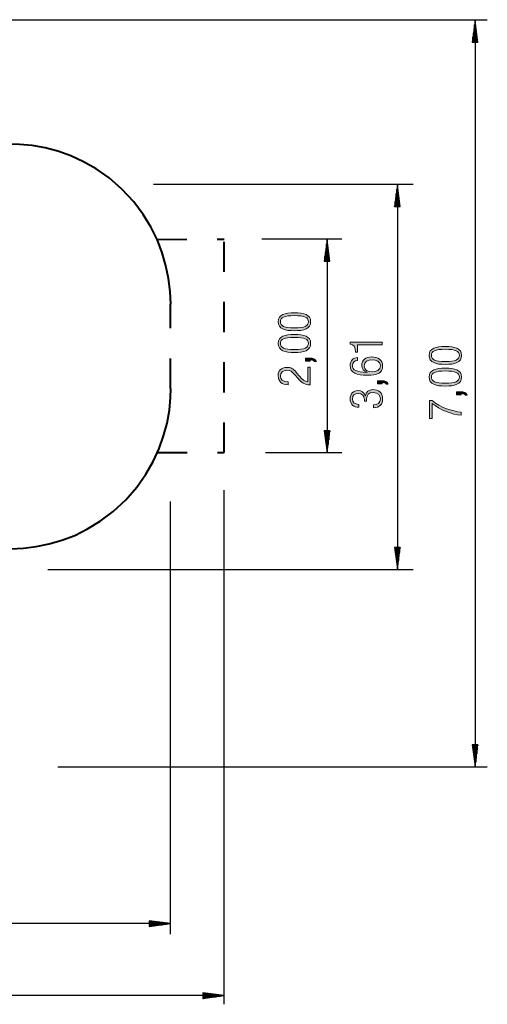
# Model space of a CAD drawing. Units: inches. Extents: x 248 to 354, y 142 to 303.
# Drawn here: x 310 to 354, y 142 to 235 of the extents above; entities that cross this region are included whole.
import ezdxf

# ---------------------------------------------------------------- set-up
doc = ezdxf.new("R2010")
doc.units = ezdxf.units.IN
doc.header["$MEASUREMENT"] = 0
for name, pattern in [('AI-Linetype-21', [16.933333, 2.822222, -2.822222, 2.822222, -2.822222, 2.822222, -2.822222]), ('AI-Linetype-22', [16.933333, 2.822222, -2.822222, 2.822222, -2.822222, 2.822222, -2.822222]), ('AI-Linetype-23', [16.933333, 2.822222, -2.822222, 2.822222, -2.822222, 2.822222, -2.822222]), ('AI-Linetype-24', [16.933333, 2.822222, -2.822222, 2.822222, -2.822222, 2.822222, -2.822222]), ('AI-Linetype-25', [16.933333, 2.822222, -2.822222, 2.822222, -2.822222, 2.822222, -2.822222]), ('AI-Linetype-26', [16.933333, 2.822222, -2.822222, 2.822222, -2.822222, 2.822222, -2.822222]), ('AI-Linetype-27', [16.933333, 2.822222, -2.822222, 2.822222, -2.822222, 2.822222, -2.822222]), ('AI-Linetype-28', [16.933333, 2.822222, -2.822222, 2.822222, -2.822222, 2.822222, -2.822222]), ('AI-Linetype-29', [16.933333, 2.822222, -2.822222, 2.822222, -2.822222, 2.822222, -2.822222]), ('AI-Linetype-30', [16.933333, 2.822222, -2.822222, 2.822222, -2.822222, 2.822222, -2.822222]), ('AI-Linetype-31', [16.933333, 2.822222, -2.822222, 2.822222, -2.822222, 2.822222, -2.822222]), ('AI-Linetype-32', [16.933333, 2.822222, -2.822222, 2.822222, -2.822222, 2.822222, -2.822222]), ('AI-Linetype-33', [16.933333, 2.822222, -2.822222, 2.822222, -2.822222, 2.822222, -2.822222]), ('AI-Linetype-34', [16.933333, 2.822222, -2.822222, 2.822222, -2.822222, 2.822222, -2.822222]), ('AI-Linetype-35', [16.933333, 2.822222, -2.822222, 2.822222, -2.822222, 2.822222, -2.822222]), ('AI-Linetype-36', [16.933333, 2.822222, -2.822222, 2.822222, -2.822222, 2.822222, -2.822222]), ('AI-Linetype-37', [16.933333, 2.822222, -2.822222, 2.822222, -2.822222, 2.822222, -2.822222]), ('AI-Linetype-38', [16.933333, 2.822222, -2.822222, 2.822222, -2.822222, 2.822222, -2.822222]), ('AI-Linetype-39', [16.933333, 2.822222, -2.822222, 2.822222, -2.822222, 2.822222, -2.822222])]:
    doc.linetypes.add(name, pattern=pattern)
doc.layers.add('Ebene 1', color=7, linetype='Continuous')

# ---------------------------------------------------------------- blocks, each defined once
blk = doc.blocks.new('block 4')
at = {"layer": 'Ebene 1', "true_color": 0x1a171b}
h = blk.add_hatch(color=179, dxfattribs=at)
h.dxf.hatch_style = 2
edge = h.paths.add_edge_path()
edge.add_spline(control_points=[(342.116, 204.227), (342.116, 204.227), (342.116, 203.542), (342.116, 203.542), (342.116, 203.542), (341.93, 203.542), (341.93, 203.542), (341.926, 204.05), (341.731, 204.269), (341.414, 204.287), (341.414, 204.287), (341.414, 204.481), (341.414, 204.481), (341.414, 204.481), (344.409, 204.481), (344.409, 204.481), (344.409, 204.481), (344.409, 204.227), (344.409, 204.227), (344.409, 204.227), (342.116, 204.227), (342.116, 204.227)], knot_values=[0, 0, 0, 0, 1, 1, 1, 2, 2, 2, 3, 3, 3, 4, 4, 4, 5, 5, 5, 6, 6, 6, 7, 7, 7, 7], degree=3, periodic=1)
h = blk.add_hatch(color=179, dxfattribs=at)
h.dxf.hatch_style = 2
edge = h.paths.add_edge_path()
edge.add_spline(control_points=[(343.017, 201.383), (342.036, 201.383), (341.414, 201.578), (341.414, 202.297), (341.414, 202.771), (341.706, 203.016), (342.116, 203.029), (342.116, 203.029), (342.116, 202.758), (342.116, 202.758), (341.824, 202.745), (341.625, 202.585), (341.625, 202.284), (341.625, 201.865), (341.998, 201.667), (342.988, 201.654), (342.988, 201.654), (342.996, 201.662), (342.996, 201.662), (342.687, 201.76), (342.506, 201.984), (342.506, 202.305), (342.506, 202.826), (342.882, 203.092), (343.436, 203.092), (343.999, 203.092), (344.46, 202.834), (344.46, 202.259), (344.46, 201.582), (343.961, 201.383), (343.017, 201.383)], knot_values=[0, 0, 0, 0, 1, 1, 1, 2, 2, 2, 3, 3, 3, 4, 4, 4, 5, 5, 5, 6, 6, 6, 7, 7, 7, 8, 8, 8, 9, 9, 9, 10, 10, 10, 10], degree=3, periodic=1)
edge = h.paths.add_edge_path()
edge.add_spline(control_points=[(344.249, 202.263), (344.249, 202.678), (343.868, 202.821), (343.483, 202.821), (343.098, 202.821), (342.717, 202.678), (342.717, 202.263), (342.717, 201.853), (343.098, 201.704), (343.483, 201.704), (343.868, 201.704), (344.249, 201.853), (344.249, 202.263)], knot_values=[0, 0, 0, 0, 1, 1, 1, 2, 2, 2, 3, 3, 3, 4, 4, 4, 4], degree=3, periodic=1)
h = blk.add_hatch(color=179, dxfattribs=at)
h.dxf.hatch_style = 2
edge = h.paths.add_edge_path()
edge.add_spline(control_points=[(343.978, 200.57), (343.978, 200.57), (343.978, 200.858), (343.978, 200.858), (343.978, 200.858), (344.409, 200.858), (344.409, 200.858), (344.659, 200.858), (344.892, 200.803), (344.993, 200.545), (344.993, 200.545), (344.824, 200.545), (344.824, 200.545), (344.756, 200.659), (344.642, 200.689), (344.409, 200.693), (344.409, 200.693), (344.409, 200.57), (344.409, 200.57), (344.409, 200.57), (343.978, 200.57), (343.978, 200.57)], knot_values=[0, 0, 0, 0, 1, 1, 1, 2, 2, 2, 3, 3, 3, 4, 4, 4, 5, 5, 5, 6, 6, 6, 7, 7, 7, 7], degree=3, periodic=1)
h = blk.add_hatch(color=179, dxfattribs=at)
h.dxf.hatch_style = 2
edge = h.paths.add_edge_path()
edge.add_spline(control_points=[(343.61, 198.606), (343.961, 198.606), (344.249, 198.783), (344.249, 199.173), (344.249, 199.478), (344.067, 199.761), (343.559, 199.761), (343.17, 199.761), (342.958, 199.532), (342.958, 199.164), (342.958, 199.164), (342.958, 198.966), (342.958, 198.966), (342.958, 198.966), (342.747, 198.966), (342.747, 198.966), (342.747, 198.966), (342.747, 199.105), (342.747, 199.105), (342.747, 199.465), (342.543, 199.672), (342.188, 199.672), (341.837, 199.672), (341.625, 199.503), (341.625, 199.177), (341.625, 198.872), (341.82, 198.652), (342.243, 198.648), (342.243, 198.648), (342.243, 198.378), (342.243, 198.378), (341.739, 198.378), (341.414, 198.648), (341.414, 199.177), (341.414, 199.638), (341.693, 199.943), (342.154, 199.943), (342.488, 199.943), (342.751, 199.786), (342.831, 199.461), (342.831, 199.461), (342.84, 199.461), (342.84, 199.461), (342.899, 199.816), (343.178, 200.032), (343.55, 200.032), (344.092, 200.032), (344.46, 199.736), (344.46, 199.173), (344.46, 198.652), (344.172, 198.356), (343.61, 198.335), (343.61, 198.335), (343.61, 198.606), (343.61, 198.606)], knot_values=[0, 0, 0, 0, 1, 1, 1, 2, 2, 2, 3, 3, 3, 4, 4, 4, 5, 5, 5, 6, 6, 6, 7, 7, 7, 8, 8, 8, 9, 9, 9, 10, 10, 10, 11, 11, 11, 12, 12, 12, 13, 13, 13, 14, 14, 14, 15, 15, 15, 16, 16, 16, 17, 17, 17, 18, 18, 18, 18], degree=3, periodic=1)
at = {"layer": 'Ebene 1', "lineweight": 0}
for points, knots in [([(342.116, 204.227), (342.116, 204.227), (342.116, 203.542), (342.116, 203.542), (342.116, 203.542), (341.93, 203.542), (341.93, 203.542), (341.926, 204.05), (341.731, 204.269), (341.414, 204.287), (341.414, 204.287), (341.414, 204.481), (341.414, 204.481), (341.414, 204.481), (344.409, 204.481), (344.409, 204.481), (344.409, 204.481), (344.409, 204.227), (344.409, 204.227), (344.409, 204.227), (342.116, 204.227), (342.116, 204.227)], [0, 0, 0, 0, 1, 1, 1, 2, 2, 2, 3, 3, 3, 4, 4, 4, 5, 5, 5, 6, 6, 6, 7, 7, 7, 7]), ([(343.017, 201.383), (342.036, 201.383), (341.414, 201.578), (341.414, 202.297), (341.414, 202.771), (341.706, 203.016), (342.116, 203.029), (342.116, 203.029), (342.116, 202.758), (342.116, 202.758), (341.824, 202.745), (341.625, 202.585), (341.625, 202.284), (341.625, 201.865), (341.998, 201.667), (342.988, 201.654), (342.988, 201.654), (342.996, 201.662), (342.996, 201.662), (342.687, 201.76), (342.506, 201.984), (342.506, 202.305), (342.506, 202.826), (342.882, 203.092), (343.436, 203.092), (343.999, 203.092), (344.46, 202.834), (344.46, 202.259), (344.46, 201.582), (343.961, 201.383), (343.017, 201.383)], [0, 0, 0, 0, 1, 1, 1, 2, 2, 2, 3, 3, 3, 4, 4, 4, 5, 5, 5, 6, 6, 6, 7, 7, 7, 8, 8, 8, 9, 9, 9, 10, 10, 10, 10]), ([(344.249, 202.263), (344.249, 202.678), (343.868, 202.821), (343.483, 202.821), (343.098, 202.821), (342.717, 202.678), (342.717, 202.263), (342.717, 201.853), (343.098, 201.704), (343.483, 201.704), (343.868, 201.704), (344.249, 201.853), (344.249, 202.263)], [0, 0, 0, 0, 1, 1, 1, 2, 2, 2, 3, 3, 3, 4, 4, 4, 4]), ([(343.978, 200.57), (343.978, 200.57), (343.978, 200.858), (343.978, 200.858), (343.978, 200.858), (344.409, 200.858), (344.409, 200.858), (344.659, 200.858), (344.892, 200.803), (344.993, 200.545), (344.993, 200.545), (344.824, 200.545), (344.824, 200.545), (344.756, 200.659), (344.642, 200.689), (344.409, 200.693), (344.409, 200.693), (344.409, 200.57), (344.409, 200.57), (344.409, 200.57), (343.978, 200.57), (343.978, 200.57)], [0, 0, 0, 0, 1, 1, 1, 2, 2, 2, 3, 3, 3, 4, 4, 4, 5, 5, 5, 6, 6, 6, 7, 7, 7, 7]), ([(343.61, 198.606), (343.961, 198.606), (344.249, 198.783), (344.249, 199.173), (344.249, 199.478), (344.067, 199.761), (343.559, 199.761), (343.17, 199.761), (342.958, 199.532), (342.958, 199.164), (342.958, 199.164), (342.958, 198.966), (342.958, 198.966), (342.958, 198.966), (342.747, 198.966), (342.747, 198.966), (342.747, 198.966), (342.747, 199.105), (342.747, 199.105), (342.747, 199.465), (342.543, 199.672), (342.188, 199.672), (341.837, 199.672), (341.625, 199.503), (341.625, 199.177), (341.625, 198.872), (341.82, 198.652), (342.243, 198.648), (342.243, 198.648), (342.243, 198.378), (342.243, 198.378), (341.739, 198.378), (341.414, 198.648), (341.414, 199.177), (341.414, 199.638), (341.693, 199.943), (342.154, 199.943), (342.488, 199.943), (342.751, 199.786), (342.831, 199.461), (342.831, 199.461), (342.84, 199.461), (342.84, 199.461), (342.899, 199.816), (343.178, 200.032), (343.55, 200.032), (344.092, 200.032), (344.46, 199.736), (344.46, 199.173), (344.46, 198.652), (344.172, 198.356), (343.61, 198.335), (343.61, 198.335), (343.61, 198.606), (343.61, 198.606)], [0, 0, 0, 0, 1, 1, 1, 2, 2, 2, 3, 3, 3, 4, 4, 4, 5, 5, 5, 6, 6, 6, 7, 7, 7, 8, 8, 8, 9, 9, 9, 10, 10, 10, 11, 11, 11, 12, 12, 12, 13, 13, 13, 14, 14, 14, 15, 15, 15, 16, 16, 16, 17, 17, 17, 18, 18, 18, 18])]:
    blk.add_open_spline(points, degree=3, knots=knots, dxfattribs=at)
blk = doc.blocks.new('block 5')
at = {"layer": 'Ebene 1', "true_color": 0x1a171b}
h = blk.add_hatch(color=179, dxfattribs=at)
h.dxf.hatch_style = 2
edge = h.paths.add_edge_path()
edge.add_spline(control_points=[(350.337, 202.399), (349.457, 202.399), (348.814, 202.56), (348.814, 203.241), (348.814, 203.922), (349.457, 204.083), (350.337, 204.083), (351.217, 204.083), (351.86, 203.922), (351.86, 203.241), (351.86, 202.56), (351.217, 202.399), (350.337, 202.399)], knot_values=[0, 0, 0, 0, 1, 1, 1, 2, 2, 2, 3, 3, 3, 4, 4, 4, 4], degree=3, periodic=1)
edge = h.paths.add_edge_path()
edge.add_spline(control_points=[(350.337, 203.812), (349.377, 203.812), (349.026, 203.652), (349.026, 203.241), (349.026, 202.831), (349.377, 202.67), (350.337, 202.67), (351.298, 202.67), (351.649, 202.831), (351.649, 203.241), (351.649, 203.652), (351.298, 203.812), (350.337, 203.812)], knot_values=[0, 0, 0, 0, 1, 1, 1, 2, 2, 2, 3, 3, 3, 4, 4, 4, 4], degree=3, periodic=1)
h = blk.add_hatch(color=179, dxfattribs=at)
h.dxf.hatch_style = 2
edge = h.paths.add_edge_path()
edge.add_spline(control_points=[(350.337, 200.367), (349.457, 200.367), (348.814, 200.528), (348.814, 201.209), (348.814, 201.891), (349.457, 202.051), (350.337, 202.051), (351.217, 202.051), (351.86, 201.891), (351.86, 201.209), (351.86, 200.528), (351.217, 200.367), (350.337, 200.367)], knot_values=[0, 0, 0, 0, 1, 1, 1, 2, 2, 2, 3, 3, 3, 4, 4, 4, 4], degree=3, periodic=1)
edge = h.paths.add_edge_path()
edge.add_spline(control_points=[(350.337, 201.78), (349.377, 201.78), (349.026, 201.62), (349.026, 201.209), (349.026, 200.799), (349.377, 200.638), (350.337, 200.638), (351.298, 200.638), (351.649, 200.799), (351.649, 201.209), (351.649, 201.62), (351.298, 201.78), (350.337, 201.78)], knot_values=[0, 0, 0, 0, 1, 1, 1, 2, 2, 2, 3, 3, 3, 4, 4, 4, 4], degree=3, periodic=1)
h = blk.add_hatch(color=179, dxfattribs=at)
h.dxf.hatch_style = 2
edge = h.paths.add_edge_path()
edge.add_spline(control_points=[(351.378, 199.542), (351.378, 199.542), (351.378, 199.829), (351.378, 199.829), (351.378, 199.829), (351.81, 199.829), (351.81, 199.829), (352.059, 199.829), (352.292, 199.775), (352.394, 199.516), (352.394, 199.516), (352.224, 199.516), (352.224, 199.516), (352.157, 199.631), (352.042, 199.66), (351.81, 199.664), (351.81, 199.664), (351.81, 199.542), (351.81, 199.542), (351.81, 199.542), (351.378, 199.542), (351.378, 199.542)], knot_values=[0, 0, 0, 0, 1, 1, 1, 2, 2, 2, 3, 3, 3, 4, 4, 4, 5, 5, 5, 6, 6, 6, 7, 7, 7, 7], degree=3, periodic=1)
h = blk.add_hatch(color=179, dxfattribs=at)
h.dxf.hatch_style = 2
edge = h.paths.add_edge_path()
edge.add_spline(control_points=[(349.093, 198.75), (349.093, 198.75), (349.093, 197.32), (349.093, 197.32), (349.093, 197.32), (348.865, 197.32), (348.865, 197.32), (348.865, 197.32), (348.865, 199.003), (348.865, 199.003), (348.865, 199.003), (349.093, 199.003), (349.093, 199.003), (349.885, 198.36), (350.997, 197.997), (351.81, 197.929), (351.81, 197.929), (351.81, 197.641), (351.81, 197.641), (350.993, 197.688), (349.8, 198.157), (349.093, 198.75)], knot_values=[0, 0, 0, 0, 1, 1, 1, 2, 2, 2, 3, 3, 3, 4, 4, 4, 5, 5, 5, 6, 6, 6, 7, 7, 7, 7], degree=3, periodic=1)
at = {"layer": 'Ebene 1', "lineweight": 0}
for points, knots in [([(350.337, 202.399), (349.457, 202.399), (348.814, 202.56), (348.814, 203.241), (348.814, 203.922), (349.457, 204.083), (350.337, 204.083), (351.217, 204.083), (351.86, 203.922), (351.86, 203.241), (351.86, 202.56), (351.217, 202.399), (350.337, 202.399)], [0, 0, 0, 0, 1, 1, 1, 2, 2, 2, 3, 3, 3, 4, 4, 4, 4]), ([(350.337, 203.812), (349.377, 203.812), (349.026, 203.652), (349.026, 203.241), (349.026, 202.831), (349.377, 202.67), (350.337, 202.67), (351.298, 202.67), (351.649, 202.831), (351.649, 203.241), (351.649, 203.652), (351.298, 203.812), (350.337, 203.812)], [0, 0, 0, 0, 1, 1, 1, 2, 2, 2, 3, 3, 3, 4, 4, 4, 4]), ([(350.337, 200.367), (349.457, 200.367), (348.814, 200.528), (348.814, 201.209), (348.814, 201.891), (349.457, 202.051), (350.337, 202.051), (351.217, 202.051), (351.86, 201.891), (351.86, 201.209), (351.86, 200.528), (351.217, 200.367), (350.337, 200.367)], [0, 0, 0, 0, 1, 1, 1, 2, 2, 2, 3, 3, 3, 4, 4, 4, 4]), ([(350.337, 201.78), (349.377, 201.78), (349.026, 201.62), (349.026, 201.209), (349.026, 200.799), (349.377, 200.638), (350.337, 200.638), (351.298, 200.638), (351.649, 200.799), (351.649, 201.209), (351.649, 201.62), (351.298, 201.78), (350.337, 201.78)], [0, 0, 0, 0, 1, 1, 1, 2, 2, 2, 3, 3, 3, 4, 4, 4, 4]), ([(351.378, 199.542), (351.378, 199.542), (351.378, 199.829), (351.378, 199.829), (351.378, 199.829), (351.81, 199.829), (351.81, 199.829), (352.059, 199.829), (352.292, 199.775), (352.394, 199.516), (352.394, 199.516), (352.224, 199.516), (352.224, 199.516), (352.157, 199.631), (352.042, 199.66), (351.81, 199.664), (351.81, 199.664), (351.81, 199.542), (351.81, 199.542), (351.81, 199.542), (351.378, 199.542), (351.378, 199.542)], [0, 0, 0, 0, 1, 1, 1, 2, 2, 2, 3, 3, 3, 4, 4, 4, 5, 5, 5, 6, 6, 6, 7, 7, 7, 7]), ([(349.093, 198.75), (349.093, 198.75), (349.093, 197.32), (349.093, 197.32), (349.093, 197.32), (348.865, 197.32), (348.865, 197.32), (348.865, 197.32), (348.865, 199.003), (348.865, 199.003), (348.865, 199.003), (349.093, 199.003), (349.093, 199.003), (349.885, 198.36), (350.997, 197.997), (351.81, 197.929), (351.81, 197.929), (351.81, 197.641), (351.81, 197.641), (350.993, 197.688), (349.8, 198.157), (349.093, 198.75)], [0, 0, 0, 0, 1, 1, 1, 2, 2, 2, 3, 3, 3, 4, 4, 4, 5, 5, 5, 6, 6, 6, 7, 7, 7, 7])]:
    blk.add_open_spline(points, degree=3, knots=knots, dxfattribs=at)
blk = doc.blocks.new('block 6')
at = {"layer": 'Ebene 1', "true_color": 0x1a171b}
h = blk.add_hatch(color=179, dxfattribs=at)
h.dxf.hatch_style = 2
edge = h.paths.add_edge_path()
edge.add_spline(control_points=[(336.192, 205.55), (335.312, 205.55), (334.669, 205.711), (334.669, 206.392), (334.669, 207.073), (335.312, 207.234), (336.192, 207.234), (337.072, 207.234), (337.715, 207.073), (337.715, 206.392), (337.715, 205.711), (337.072, 205.55), (336.192, 205.55)], knot_values=[0, 0, 0, 0, 1, 1, 1, 2, 2, 2, 3, 3, 3, 4, 4, 4, 4], degree=3, periodic=1)
edge = h.paths.add_edge_path()
edge.add_spline(control_points=[(336.192, 206.963), (335.232, 206.963), (334.88, 206.803), (334.88, 206.392), (334.88, 205.982), (335.232, 205.821), (336.192, 205.821), (337.152, 205.821), (337.504, 205.982), (337.504, 206.392), (337.504, 206.803), (337.152, 206.963), (336.192, 206.963)], knot_values=[0, 0, 0, 0, 1, 1, 1, 2, 2, 2, 3, 3, 3, 4, 4, 4, 4], degree=3, periodic=1)
h = blk.add_hatch(color=179, dxfattribs=at)
h.dxf.hatch_style = 2
edge = h.paths.add_edge_path()
edge.add_spline(control_points=[(336.192, 203.518), (335.312, 203.518), (334.669, 203.679), (334.669, 204.36), (334.669, 205.041), (335.312, 205.202), (336.192, 205.202), (337.072, 205.202), (337.715, 205.041), (337.715, 204.36), (337.715, 203.679), (337.072, 203.518), (336.192, 203.518)], knot_values=[0, 0, 0, 0, 1, 1, 1, 2, 2, 2, 3, 3, 3, 4, 4, 4, 4], degree=3, periodic=1)
edge = h.paths.add_edge_path()
edge.add_spline(control_points=[(336.192, 204.931), (335.232, 204.931), (334.88, 204.771), (334.88, 204.36), (334.88, 203.95), (335.232, 203.789), (336.192, 203.789), (337.152, 203.789), (337.504, 203.95), (337.504, 204.36), (337.504, 204.771), (337.152, 204.931), (336.192, 204.931)], knot_values=[0, 0, 0, 0, 1, 1, 1, 2, 2, 2, 3, 3, 3, 4, 4, 4, 4], degree=3, periodic=1)
h = blk.add_hatch(color=179, dxfattribs=at)
h.dxf.hatch_style = 2
edge = h.paths.add_edge_path()
edge.add_spline(control_points=[(337.233, 202.693), (337.233, 202.693), (337.233, 202.98), (337.233, 202.98), (337.233, 202.98), (337.664, 202.98), (337.664, 202.98), (337.914, 202.98), (338.146, 202.925), (338.248, 202.667), (338.248, 202.667), (338.079, 202.667), (338.079, 202.667), (338.011, 202.781), (337.897, 202.811), (337.664, 202.815), (337.664, 202.815), (337.664, 202.693), (337.664, 202.693), (337.664, 202.693), (337.233, 202.693), (337.233, 202.693)], knot_values=[0, 0, 0, 0, 1, 1, 1, 2, 2, 2, 3, 3, 3, 4, 4, 4, 5, 5, 5, 6, 6, 6, 7, 7, 7, 7], degree=3, periodic=1)
h = blk.add_hatch(color=179, dxfattribs=at)
h.dxf.hatch_style = 2
edge = h.paths.add_edge_path()
edge.add_spline(control_points=[(336.509, 201.109), (336.509, 201.109), (336.238, 201.431), (336.238, 201.431), (335.985, 201.731), (335.781, 201.845), (335.494, 201.845), (335.092, 201.845), (334.88, 201.625), (334.88, 201.317), (334.88, 200.974), (335.104, 200.783), (335.608, 200.766), (335.608, 200.766), (335.608, 200.496), (335.608, 200.496), (335.028, 200.508), (334.669, 200.779), (334.669, 201.342), (334.669, 201.748), (334.91, 202.116), (335.481, 202.116), (335.841, 202.116), (336.086, 202.006), (336.403, 201.621), (336.403, 201.621), (336.67, 201.295), (336.67, 201.295), (336.924, 200.982), (337.123, 200.817), (337.436, 200.771), (337.436, 200.771), (337.436, 202.142), (337.436, 202.142), (337.436, 202.142), (337.664, 202.142), (337.664, 202.142), (337.664, 202.142), (337.664, 200.483), (337.664, 200.483), (337.169, 200.483), (336.848, 200.707), (336.509, 201.109)], knot_values=[0, 0, 0, 0, 1, 1, 1, 2, 2, 2, 3, 3, 3, 4, 4, 4, 5, 5, 5, 6, 6, 6, 7, 7, 7, 8, 8, 8, 9, 9, 9, 10, 10, 10, 11, 11, 11, 12, 12, 12, 13, 13, 13, 14, 14, 14, 14], degree=3, periodic=1)
at = {"layer": 'Ebene 1', "lineweight": 0}
for points, knots in [([(336.192, 205.55), (335.312, 205.55), (334.669, 205.711), (334.669, 206.392), (334.669, 207.073), (335.312, 207.234), (336.192, 207.234), (337.072, 207.234), (337.715, 207.073), (337.715, 206.392), (337.715, 205.711), (337.072, 205.55), (336.192, 205.55)], [0, 0, 0, 0, 1, 1, 1, 2, 2, 2, 3, 3, 3, 4, 4, 4, 4]), ([(336.192, 206.963), (335.232, 206.963), (334.88, 206.803), (334.88, 206.392), (334.88, 205.982), (335.232, 205.821), (336.192, 205.821), (337.152, 205.821), (337.504, 205.982), (337.504, 206.392), (337.504, 206.803), (337.152, 206.963), (336.192, 206.963)], [0, 0, 0, 0, 1, 1, 1, 2, 2, 2, 3, 3, 3, 4, 4, 4, 4]), ([(336.192, 203.518), (335.312, 203.518), (334.669, 203.679), (334.669, 204.36), (334.669, 205.041), (335.312, 205.202), (336.192, 205.202), (337.072, 205.202), (337.715, 205.041), (337.715, 204.36), (337.715, 203.679), (337.072, 203.518), (336.192, 203.518)], [0, 0, 0, 0, 1, 1, 1, 2, 2, 2, 3, 3, 3, 4, 4, 4, 4]), ([(336.192, 204.931), (335.232, 204.931), (334.88, 204.771), (334.88, 204.36), (334.88, 203.95), (335.232, 203.789), (336.192, 203.789), (337.152, 203.789), (337.504, 203.95), (337.504, 204.36), (337.504, 204.771), (337.152, 204.931), (336.192, 204.931)], [0, 0, 0, 0, 1, 1, 1, 2, 2, 2, 3, 3, 3, 4, 4, 4, 4]), ([(337.233, 202.693), (337.233, 202.693), (337.233, 202.98), (337.233, 202.98), (337.233, 202.98), (337.664, 202.98), (337.664, 202.98), (337.914, 202.98), (338.146, 202.925), (338.248, 202.667), (338.248, 202.667), (338.079, 202.667), (338.079, 202.667), (338.011, 202.781), (337.897, 202.811), (337.664, 202.815), (337.664, 202.815), (337.664, 202.693), (337.664, 202.693), (337.664, 202.693), (337.233, 202.693), (337.233, 202.693)], [0, 0, 0, 0, 1, 1, 1, 2, 2, 2, 3, 3, 3, 4, 4, 4, 5, 5, 5, 6, 6, 6, 7, 7, 7, 7]), ([(336.509, 201.109), (336.509, 201.109), (336.238, 201.431), (336.238, 201.431), (335.985, 201.731), (335.781, 201.845), (335.494, 201.845), (335.092, 201.845), (334.88, 201.625), (334.88, 201.317), (334.88, 200.974), (335.104, 200.783), (335.608, 200.766), (335.608, 200.766), (335.608, 200.496), (335.608, 200.496), (335.028, 200.508), (334.669, 200.779), (334.669, 201.342), (334.669, 201.748), (334.91, 202.116), (335.481, 202.116), (335.841, 202.116), (336.086, 202.006), (336.403, 201.621), (336.403, 201.621), (336.67, 201.295), (336.67, 201.295), (336.924, 200.982), (337.123, 200.817), (337.436, 200.771), (337.436, 200.771), (337.436, 202.142), (337.436, 202.142), (337.436, 202.142), (337.664, 202.142), (337.664, 202.142), (337.664, 202.142), (337.664, 200.483), (337.664, 200.483), (337.169, 200.483), (336.848, 200.707), (336.509, 201.109)], [0, 0, 0, 0, 1, 1, 1, 2, 2, 2, 3, 3, 3, 4, 4, 4, 5, 5, 5, 6, 6, 6, 7, 7, 7, 8, 8, 8, 9, 9, 9, 10, 10, 10, 11, 11, 11, 12, 12, 12, 13, 13, 13, 14, 14, 14, 14])]:
    blk.add_open_spline(points, degree=3, knots=knots, dxfattribs=at)
blk = doc.blocks.new('block 10')
at = {"layer": 'Ebene 1', "color": 179, "lineweight": 25, "true_color": 0x1a171b}
for points in [[(353.13, 234.583), (352.867, 232.584)], [(353.13, 232.584), (353.13, 234.583)], [(353.13, 232.584), (353.13, 234.583)], [(353.393, 232.584), (353.13, 234.583)], [(353.13, 234.583), (353.13, 164.754)], [(352.977, 232.584), (352.977, 233.426)], [(353.028, 232.584), (353.028, 233.812)], [(353.079, 232.584), (353.079, 234.197)], [(353.181, 232.584), (353.181, 234.197)], [(353.231, 232.584), (353.231, 233.812)], [(353.282, 232.584), (353.282, 233.426)], [(352.867, 232.584), (353.393, 232.584)], [(352.876, 232.584), (352.876, 232.654)], [(352.876, 232.584), (352.876, 232.654)], [(352.927, 232.584), (352.927, 233.04)], [(353.333, 232.584), (353.333, 233.04)], [(353.384, 232.584), (353.384, 232.654)], [(353.384, 232.584), (353.384, 232.654)], [(352.867, 166.754), (353.13, 164.754)], [(353.393, 166.754), (352.867, 166.754)], [(352.876, 166.754), (352.876, 166.684)], [(352.876, 166.754), (352.876, 166.684)], [(352.927, 166.754), (352.927, 166.298)], [(352.977, 166.754), (352.977, 165.912)], [(353.028, 166.754), (353.028, 165.526)], [(353.079, 166.754), (353.079, 165.14)], [(353.13, 166.754), (353.13, 164.754)], [(353.13, 166.754), (353.13, 164.754)], [(353.13, 164.754), (353.393, 166.754)], [(353.181, 166.754), (353.181, 165.14)], [(353.231, 166.754), (353.231, 165.526)], [(353.282, 166.754), (353.282, 165.912)], [(353.333, 166.754), (353.333, 166.298)], [(353.384, 166.754), (353.384, 166.684)], [(353.384, 166.754), (353.384, 166.684)]]:
    blk.add_lwpolyline(points, dxfattribs=at)
blk = doc.blocks.new('block 11')
at = {"layer": 'Ebene 1', "color": 179, "lineweight": 25, "true_color": 0x1a171b}
for points in [[(345.84, 219.192), (345.576, 217.192)], [(345.789, 217.192), (345.789, 218.806)], [(345.84, 217.192), (345.84, 219.192)], [(345.84, 217.192), (345.84, 219.192)], [(346.103, 217.192), (345.84, 219.192)], [(345.84, 219.192), (345.84, 183.251)], [(345.89, 217.192), (345.89, 218.806)], [(345.636, 217.192), (345.636, 217.648)], [(345.687, 217.192), (345.687, 218.034)], [(345.738, 217.192), (345.738, 218.42)], [(345.941, 217.192), (345.941, 218.42)], [(345.992, 217.192), (345.992, 218.034)], [(346.043, 217.192), (346.043, 217.648)], [(345.576, 217.192), (346.103, 217.192)], [(345.585, 217.192), (345.585, 217.263)], [(345.585, 217.192), (345.585, 217.263)], [(346.094, 217.192), (346.094, 217.263)], [(346.094, 217.192), (346.094, 217.263)], [(345.576, 185.251), (345.84, 183.251)], [(346.103, 185.251), (345.576, 185.251)], [(345.585, 185.251), (345.585, 185.181)], [(345.585, 185.251), (345.585, 185.181)], [(345.636, 185.251), (345.636, 184.795)], [(345.687, 185.251), (345.687, 184.409)], [(345.738, 185.251), (345.738, 184.024)], [(345.789, 185.251), (345.789, 183.638)], [(345.84, 185.251), (345.84, 183.251)], [(345.84, 185.251), (345.84, 183.251)], [(345.84, 183.251), (346.103, 185.251)], [(345.89, 185.251), (345.89, 183.638)], [(345.941, 185.251), (345.941, 184.024)], [(345.992, 185.251), (345.992, 184.409)], [(346.043, 185.251), (346.043, 184.795)], [(346.094, 185.251), (346.094, 185.181)], [(346.094, 185.251), (346.094, 185.181)]]:
    blk.add_lwpolyline(points, dxfattribs=at)
blk = doc.blocks.new('block 12')
at = {"layer": 'Ebene 1', "color": 179, "lineweight": 25, "true_color": 0x1a171b}
for points in [[(339.254, 214.052), (338.991, 212.052)], [(339.254, 212.052), (339.254, 214.052)], [(339.254, 212.052), (339.254, 214.052)], [(339.518, 212.052), (339.254, 214.052)], [(339.254, 214.052), (339.254, 194.161)], [(339.153, 212.052), (339.153, 213.28)], [(339.203, 212.052), (339.203, 213.666)], [(339.305, 212.052), (339.305, 213.666)], [(339.356, 212.052), (339.356, 213.28)], [(339, 212.052), (339, 212.122)], [(339, 212.052), (339, 212.122)], [(339.051, 212.052), (339.051, 212.508)], [(339.102, 212.052), (339.102, 212.894)], [(339.407, 212.052), (339.407, 212.894)], [(339.458, 212.052), (339.458, 212.508)], [(339.508, 212.052), (339.508, 212.122)], [(339.508, 212.052), (339.508, 212.122)], [(338.991, 212.052), (339.518, 212.052)], [(338.991, 196.161), (339.254, 194.161)], [(339.518, 196.161), (338.991, 196.161)], [(339, 196.161), (339, 196.091)], [(339, 196.161), (339, 196.091)], [(339.051, 196.161), (339.051, 195.705)], [(339.102, 196.161), (339.102, 195.319)], [(339.153, 196.161), (339.153, 194.933)], [(339.203, 196.161), (339.203, 194.548)], [(339.254, 196.161), (339.254, 194.161)], [(339.254, 196.161), (339.254, 194.161)], [(339.254, 194.161), (339.518, 196.161)], [(339.305, 196.161), (339.305, 194.548)], [(339.356, 196.161), (339.356, 194.933)], [(339.407, 196.161), (339.407, 195.319)], [(339.458, 196.161), (339.458, 195.705)], [(339.508, 196.161), (339.508, 196.091)], [(339.508, 196.161), (339.508, 196.091)]]:
    blk.add_lwpolyline(points, dxfattribs=at)
blk = doc.blocks.new('block 15')
at = {"layer": 'Ebene 1', "color": 179, "lineweight": 25, "true_color": 0x1a171b}
for points in [[(249.622, 143.537), (247.622, 143.274)], [(249.622, 143.274), (247.622, 143.274)], [(249.622, 143.274), (247.622, 143.274)], [(247.622, 143.274), (249.622, 143.011)], [(329.605, 143.274), (247.622, 143.274)], [(249.622, 143.325), (248.008, 143.325)], [(249.622, 143.224), (248.008, 143.224)], [(249.622, 143.376), (248.394, 143.376)], [(249.622, 143.173), (248.394, 143.173)], [(249.622, 143.427), (248.78, 143.427)], [(249.622, 143.122), (248.78, 143.122)], [(249.622, 143.478), (249.165, 143.478)], [(249.622, 143.071), (249.165, 143.071)], [(249.622, 143.529), (249.551, 143.529)], [(249.622, 143.529), (249.551, 143.529)], [(249.622, 143.021), (249.551, 143.021)], [(249.622, 143.021), (249.551, 143.021)], [(249.622, 143.011), (249.622, 143.537)], [(327.605, 143.537), (327.605, 143.011)], [(329.605, 143.274), (327.605, 143.537)], [(327.605, 143.529), (327.675, 143.529)], [(327.605, 143.529), (327.675, 143.529)], [(327.605, 143.478), (328.061, 143.478)], [(327.605, 143.427), (328.447, 143.427)], [(327.605, 143.376), (328.833, 143.376)], [(327.605, 143.325), (329.219, 143.325)], [(327.605, 143.274), (329.605, 143.274)], [(327.605, 143.274), (329.605, 143.274)], [(327.605, 143.011), (329.605, 143.274)], [(327.605, 143.224), (329.219, 143.224)], [(327.605, 143.173), (328.833, 143.173)], [(327.605, 143.122), (328.447, 143.122)], [(327.605, 143.071), (328.061, 143.071)], [(327.605, 143.021), (327.675, 143.021)], [(327.605, 143.021), (327.675, 143.021)]]:
    blk.add_lwpolyline(points, dxfattribs=at)
blk = doc.blocks.new('block 16')
at = {"layer": 'Ebene 1', "color": 179, "lineweight": 25, "true_color": 0x1a171b}
for points in [[(249.617, 150.284), (247.616, 150.02)], [(249.617, 150.02), (247.616, 150.02)], [(249.617, 150.02), (247.616, 150.02)], [(247.616, 150.02), (249.617, 149.757)], [(324.578, 150.02), (247.616, 150.02)], [(249.617, 150.071), (248.003, 150.071)], [(249.617, 149.97), (248.003, 149.97)], [(249.617, 150.122), (248.388, 150.122)], [(249.617, 149.919), (248.388, 149.919)], [(249.617, 150.173), (248.774, 150.173)], [(249.617, 149.868), (248.774, 149.868)], [(249.617, 150.224), (249.16, 150.224)], [(249.617, 149.817), (249.16, 149.817)], [(249.617, 150.275), (249.546, 150.275)], [(249.617, 150.275), (249.546, 150.275)], [(249.617, 149.767), (249.546, 149.767)], [(249.617, 149.767), (249.546, 149.767)], [(249.617, 149.757), (249.617, 150.284)], [(322.578, 150.284), (322.578, 149.757)], [(324.578, 150.02), (322.578, 150.284)], [(322.578, 150.275), (322.648, 150.275)], [(322.578, 150.275), (322.648, 150.275)], [(322.578, 150.224), (323.034, 150.224)], [(322.578, 150.173), (323.42, 150.173)], [(322.578, 150.122), (323.806, 150.122)], [(322.578, 150.071), (324.192, 150.071)], [(322.578, 150.02), (324.578, 150.02)], [(322.578, 150.02), (324.578, 150.02)], [(322.578, 149.757), (324.578, 150.02)], [(322.578, 149.97), (324.192, 149.97)], [(322.578, 149.919), (323.806, 149.919)], [(322.578, 149.868), (323.42, 149.868)], [(322.578, 149.817), (323.034, 149.817)], [(322.578, 149.767), (322.648, 149.767)], [(322.578, 149.767), (322.648, 149.767)]]:
    blk.add_lwpolyline(points, dxfattribs=at)
blk = doc.blocks.new('block 18')
at = {"layer": 'Ebene 1', "color": 179, "linetype": 'AI-Linetype-31', "lineweight": 40, "true_color": 0x1a171b}
blk.add_lwpolyline([(262.603, 234.683), (261.403, 234.633), (260.203, 234.483), (259.003, 234.233), (257.803, 233.883), (256.603, 233.433), (255.403, 232.833), (254.203, 232.108), (253.003, 231.208), (251.828, 230.108), (250.778, 228.908), (249.928, 227.708), (249.253, 226.508), (248.703, 225.308), (248.278, 224.108), (247.953, 222.908), (247.728, 221.708), (247.628, 220.508), (247.603, 219.683)], dxfattribs=at)
at = {"layer": 'Ebene 1', "color": 179, "linetype": 'AI-Linetype-29', "lineweight": 40, "true_color": 0x1a171b}
blk.add_lwpolyline([(272.753, 232.658), (271.553, 233.283), (270.353, 233.783), (269.153, 234.158), (267.953, 234.433), (266.753, 234.608), (265.553, 234.683), (265.253, 234.683)], dxfattribs=at)
at = {"layer": 'Ebene 1', "color": 179, "linetype": 'AI-Linetype-22', "lineweight": 40, "true_color": 0x1a171b}
blk.add_lwpolyline([(274.814, 231.448), (285.828, 225.058)], dxfattribs=at)
at = {"layer": 'Ebene 1', "color": 179, "linetype": 'AI-Linetype-28', "lineweight": 40, "true_color": 0x1a171b}
blk.add_lwpolyline([(285.853, 225.058), (287.053, 224.433), (288.253, 223.933), (289.453, 223.558), (290.653, 223.283), (291.853, 223.108), (293.053, 223.033), (293.378, 223.033)], dxfattribs=at)
at = {"layer": 'Ebene 1', "color": 179, "linetype": 'AI-Linetype-21', "lineweight": 40, "true_color": 0x1a171b}
blk.add_lwpolyline([(296.098, 223.033), (309.578, 223.033)], dxfattribs=at)
at = {"layer": 'Ebene 1', "color": 179, "linetype": 'AI-Linetype-36', "lineweight": 40, "true_color": 0x1a171b}
blk.add_lwpolyline([(324.603, 208.033), (324.553, 209.233), (324.403, 210.433), (324.153, 211.633), (323.803, 212.833), (323.353, 214.033), (322.753, 215.233), (322.028, 216.433), (321.128, 217.633), (320.028, 218.808), (318.828, 219.858), (317.628, 220.708), (316.428, 221.383), (315.228, 221.933), (314.028, 222.358), (312.828, 222.683), (311.629, 222.908), (310.429, 223.008), (309.603, 223.033)], dxfattribs=at)
at = {"layer": 'Ebene 1', "color": 179, "linetype": 'AI-Linetype-23', "lineweight": 40, "true_color": 0x1a171b}
blk.add_lwpolyline([(247.578, 219.658), (247.578, 186.533)], dxfattribs=at)
at = {"layer": 'Ebene 1', "color": 179, "linetype": 'AI-Linetype-37', "lineweight": 40, "true_color": 0x1a171b}
blk.add_lwpolyline([(323.303, 214.108), (329.603, 214.133)], dxfattribs=at)
at = {"layer": 'Ebene 1', "color": 179, "linetype": 'AI-Linetype-39', "lineweight": 40, "true_color": 0x1a171b}
blk.add_lwpolyline([(329.603, 194.133), (329.603, 214.133)], dxfattribs=at)
at = {"layer": 'Ebene 1', "color": 179, "linetype": 'AI-Linetype-27', "lineweight": 40, "true_color": 0x1a171b}
blk.add_lwpolyline([(324.578, 200.133), (324.578, 208.033)], dxfattribs=at)
at = {"layer": 'Ebene 1', "color": 179, "linetype": 'AI-Linetype-35', "lineweight": 40, "true_color": 0x1a171b}
blk.add_lwpolyline([(309.603, 185.133), (310.803, 185.183), (312.003, 185.333), (313.203, 185.583), (314.403, 185.933), (315.603, 186.383), (316.803, 186.983), (318.003, 187.708), (319.203, 188.608), (320.378, 189.708), (321.428, 190.908), (322.278, 192.108), (322.953, 193.308), (323.503, 194.508), (323.929, 195.708), (324.253, 196.908), (324.479, 198.107), (324.579, 199.307), (324.603, 200.132)], dxfattribs=at)
at = {"layer": 'Ebene 1', "color": 179, "linetype": 'AI-Linetype-38', "lineweight": 40, "true_color": 0x1a171b}
blk.add_lwpolyline([(323.328, 194.133), (329.603, 194.133)], dxfattribs=at)
at = {"layer": 'Ebene 1', "color": 179, "linetype": 'AI-Linetype-30', "lineweight": 40, "true_color": 0x1a171b}
blk.add_lwpolyline([(247.603, 186.558), (247.653, 185.358), (247.803, 184.158), (248.053, 182.958), (248.403, 181.758), (248.853, 180.558), (249.453, 179.358), (250.178, 178.158), (251.078, 176.958), (252.078, 175.858)], dxfattribs=at)
at = {"layer": 'Ebene 1', "color": 179, "linetype": 'AI-Linetype-34', "lineweight": 40, "true_color": 0x1a171b}
blk.add_lwpolyline([(306.628, 185.133), (305.878, 185.083), (305.128, 184.933), (304.378, 184.683), (303.628, 184.333), (302.878, 183.808), (302.128, 183.108), (301.578, 182.358), (301.153, 181.608), (300.953, 181.083)], dxfattribs=at)
at = {"layer": 'Ebene 1', "color": 179, "linetype": 'AI-Linetype-32', "lineweight": 40, "true_color": 0x1a171b}
blk.add_lwpolyline([(291.678, 171.408), (292.928, 171.958), (294.178, 172.658), (295.428, 173.508), (296.678, 174.558), (297.878, 175.783), (298.878, 177.033), (299.678, 178.283), (300.328, 179.533), (300.853, 180.783), (300.953, 181.108)], dxfattribs=at)
at = {"layer": 'Ebene 1', "color": 179, "linetype": 'AI-Linetype-24', "lineweight": 40, "true_color": 0x1a171b}
blk.add_lwpolyline([(252.053, 175.858), (259.028, 168.983)], dxfattribs=at)
at = {"layer": 'Ebene 1', "color": 179, "linetype": 'AI-Linetype-25', "lineweight": 40, "true_color": 0x1a171b}
blk.add_lwpolyline([(274.814, 164.754), (291.653, 171.408)], dxfattribs=at)
at = {"layer": 'Ebene 1', "color": 179, "linetype": 'AI-Linetype-33', "lineweight": 40, "true_color": 0x1a171b}
blk.add_lwpolyline([(259.053, 169.008), (260.253, 167.933), (261.453, 167.083), (262.653, 166.383), (263.853, 165.808), (265.053, 165.383), (266.253, 165.058), (267.453, 164.833), (268.653, 164.708), (269.578, 164.683)], dxfattribs=at)
at = {"layer": 'Ebene 1', "color": 179, "linetype": 'AI-Linetype-26', "lineweight": 40, "true_color": 0x1a171b}
blk.add_lwpolyline([(271.678, 164.683), (269.553, 164.683)], dxfattribs=at)

msp = doc.modelspace()

# ---------------------------------------------------------------- linework, layer by layer
at = {"layer": 'Ebene 1', "color": 179, "lineweight": 25, "true_color": 0x1a171b}
for points in [[(290.801, 234.658), (354.272, 234.658)], [(347.333, 219.233), (323.001, 219.233)], [(340.622, 214.133), (333.131, 214.133)], [(333.484, 194.133), (340.622, 194.133)], [(329.603, 142.464), (329.603, 190.605)], [(324.578, 149.035), (324.578, 189.549)], [(313.09, 183.183), (347.333, 183.183)], [(354.272, 164.683), (314.014, 164.683)]]:
    msp.add_lwpolyline(points, dxfattribs=at)

# ---------------------------------------------------------------- block references
at = {"layer": 'Ebene 1'}
for name in ['block 18', 'block 10', 'block 11', 'block 12', 'block 6', 'block 4', 'block 5', 'block 16', 'block 15']:
    msp.add_blockref(name, (0, 0), dxfattribs=at)

doc.saveas('drawing.dxf')
